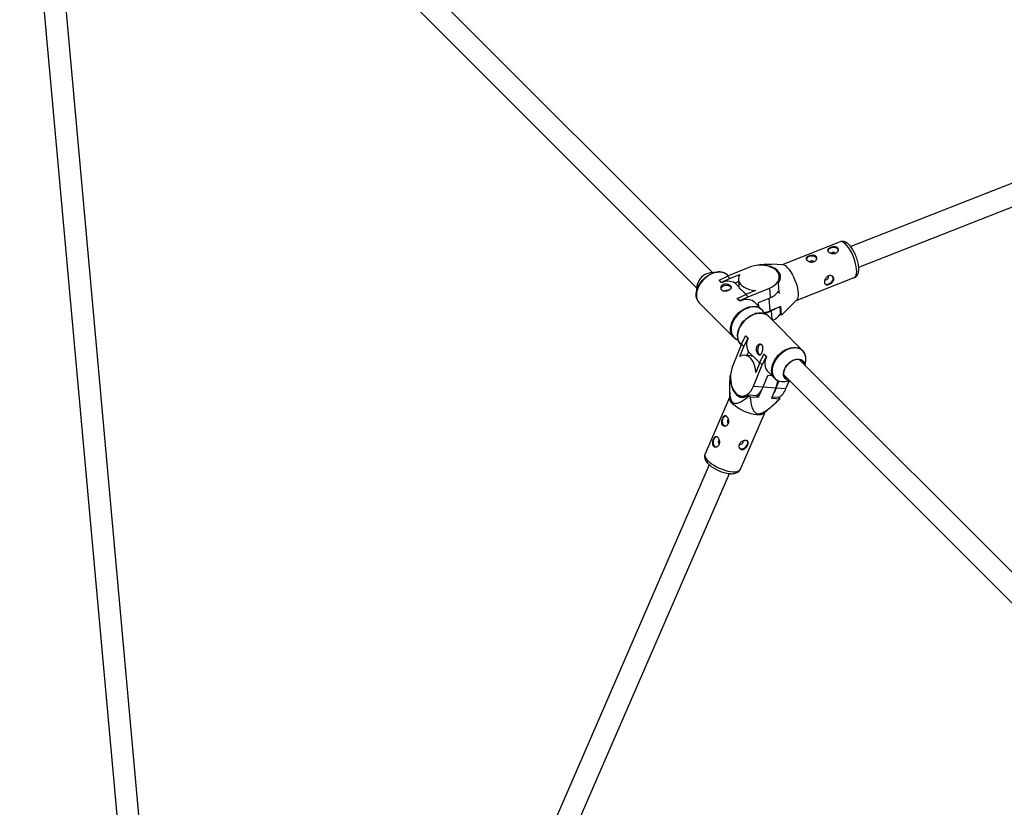
# Model space of a CAD drawing. Units: millimetres. Extents: x -6817 to 1074, y -13196 to -5304.
# Drawn here: x -5160 to -4443, y -7844 to -7270 of the extents above; entities that cross this region are included whole.
import ezdxf

# ---------------------------------------------------------------- set-up
doc = ezdxf.new("R2010")
doc.units = ezdxf.units.MM

msp = doc.modelspace()

# ---------------------------------------------------------------- linework, layer by layer
at = {"color": 7, "linetype": 'Continuous', "lineweight": 25}
for p, q in [((-4655.47, -7454.3), (-5129.26, -6980.43)), ((-5140.27, -6992.05), (-4666.78, -7465.61)), ((-5159.52, -7066.44), (-5035.87, -8436.6)), ((-5020.42, -8429.81), (-5143.58, -7065)), ((-4280.4, -7327.53), (-4554.81, -7435.4)), ((-4548.94, -7450.29), (-4274.55, -7342.42)), ((-4562.42, -7431.95), (-4604.72, -7448.57)), ((-4629.01, -7450.57), (-4644.51, -7456.95)), ((-4620.89, -7448.57), (-4620.86, -7448.94)), ((-4620.05, -7448.93), (-4620.58, -7448.38)), ((-4604.31, -7448.59), (-4612.39, -7448.31)), ((-4651.9, -7453.92), (-4656.79, -7454.44)), ((-4650.62, -7459.88), (-4644.51, -7456.95)), ((-4642.78, -7458.68), (-4648.89, -7461.6)), ((-4643.98, -7456.74), (-4644.51, -7456.21)), ((-4644.51, -7456.95), (-4642.78, -7458.68)), ((-4642.78, -7458.68), (-4635.61, -7455.73)), ((-4606.48, -7460.29), (-4606.72, -7457.02)), ((-4594.47, -7474.63), (-4552.18, -7458.01)), ((-4666.64, -7464.29), (-4667.16, -7469.18)), ((-4648.89, -7461.6), (-4650.62, -7459.88)), ((-4650.62, -7459.88), (-4650.61, -7459.99)), ((-4648.89, -7461.72), (-4650.61, -7459.99)), ((-4648.89, -7461.6), (-4648.89, -7461.72)), ((-4636.34, -7460.92), (-4638.92, -7461.98)), ((-4635.97, -7464.93), (-4638.92, -7461.98)), ((-4636.46, -7459.27), (-4636.11, -7464.02)), ((-4629.46, -7472.01), (-4613.96, -7465.63)), ((-4613.96, -7465.63), (-4613.45, -7472.61)), ((-4607.64, -7462.04), (-4607.15, -7468.72)), ((-4646.08, -7467.51), (-4646.32, -7467.63)), ((-4637.3, -7473.2), (-4631.19, -7470.28)), ((-4629.46, -7472.01), (-4635.57, -7474.93)), ((-4624.01, -7467.33), (-4631.19, -7470.28)), ((-4631.19, -7470.28), (-4629.46, -7472.01)), ((-4621.77, -7476.04), (-4613.45, -7472.61)), ((-4611.74, -7471.81), (-4611.32, -7471.64)), ((-4606.26, -7469.65), (-4607.15, -7468.72)), ((-4664.87, -7476.57), (-4640.01, -7501.44)), ((-4635.57, -7474.93), (-4637.3, -7473.2)), ((-4637.3, -7473.2), (-4637.29, -7473.32)), ((-4635.56, -7475.05), (-4637.29, -7473.32)), ((-4635.57, -7474.93), (-4635.56, -7475.05)), ((-4619.64, -7481.08), (-4624.55, -7476.17)), ((-4621.54, -7479.18), (-4621.77, -7476.04)), ((-4605.57, -7479.07), (-4613.4, -7482.15)), ((-4606.36, -7479.38), (-4605.96, -7484.81)), ((-4605.12, -7485.18), (-4605.57, -7479.07)), ((-4602.91, -7483.02), (-4594.19, -7474.35)), ((-4622.01, -7483.82), (-4624.88, -7484.12)), ((-4620, -7480.75), (-4619.64, -7481.08)), ((-4617.78, -7484.24), (-4618.16, -7483.33)), ((-4617.64, -7484.29), (-4612.74, -7482.27)), ((-4589.76, -7510.97), (-4614.62, -7486.1)), ((-4605.96, -7484.81), (-4605.43, -7485.37)), ((-4639.65, -7501.78), (-4640.01, -7501.44)), ((-4636.97, -7496.2), (-4637.27, -7499.07)), ((-4634.24, -7506.47), (-4631.32, -7500.35)), ((-4631.32, -7500.35), (-4629.59, -7502.08)), ((-4631.32, -7500.35), (-4631.2, -7500.36)), ((-4631.2, -7500.36), (-4629.47, -7502.09)), ((-4634.24, -7506.47), (-4640.62, -7521.97)), ((-4635.46, -7515.37), (-4632.51, -7508.2)), ((-4634.98, -7506.47), (-4634.46, -7506.99)), ((-4632.51, -7508.2), (-4634.24, -7506.47)), ((-4629.59, -7502.08), (-4632.51, -7508.2)), ((-4629.59, -7502.08), (-4629.47, -7502.09)), ((-4627.17, -7514.86), (-4631.92, -7514.52)), ((-4629.21, -7512.06), (-4630.27, -7514.64)), ((-4629.21, -7512.06), (-4626.26, -7515.01)), ((-4620.92, -7519.79), (-4617.99, -7513.68)), ((-4616.27, -7515.41), (-4619.19, -7521.52)), ((-4617.99, -7513.68), (-4616.27, -7515.41)), ((-4617.99, -7513.68), (-4617.88, -7513.69)), ((-4617.88, -7513.69), (-4616.15, -7515.42)), ((-4616.27, -7515.41), (-4616.15, -7515.42)), ((-4589.76, -7510.97), (-4589.47, -7511.27)), ((-4625.57, -7537.02), (-4619.19, -7521.52)), ((-4620.92, -7519.79), (-4623.87, -7526.97)), ((-4619.19, -7521.52), (-4620.92, -7519.79)), ((-4290.6, -7819.23), (-4592.25, -7517.53)), ((-4587.85, -7521.93), (-4587.47, -7518.37)), ((-4642.7, -7529.6), (-4642.25, -7530.08)), ((-4642.22, -7529.28), (-4642.49, -7529.26)), ((-4618.58, -7537.53), (-4615.15, -7529.21)), ((-4612.02, -7529.44), (-4615.15, -7529.21)), ((-4615.03, -7526.43), (-4610.12, -7531.33)), ((-4603.56, -7528.84), (-4301.91, -7830.54)), ((-4625.57, -7537.02), (-4618.58, -7537.53)), ((-4610.12, -7531.33), (-4610.32, -7531.12)), ((-4608.92, -7538.24), (-4606.86, -7533.23)), ((-4602.72, -7533.62), (-4599.16, -7533.24)), ((-4601.94, -7538.75), (-4599.69, -7533.3)), ((-4643.01, -7537.95), (-4642.97, -7545.78)), ((-4634.17, -7544.25), (-4630.87, -7544.5)), ((-4629.49, -7543.66), (-4628.95, -7544.24)), ((-4622.82, -7544.15), (-4629.49, -7543.66)), ((-4628.02, -7544.66), (-4621.92, -7545.11)), ((-4622.82, -7544.15), (-4621.92, -7545.11)), ((-4621.92, -7545.11), (-4619.29, -7539.05)), ((-4609.19, -7538.19), (-4612.5, -7545.8)), ((-4608.92, -7538.24), (-4601.94, -7538.75)), ((-4642.97, -7545.28), (-4660.77, -7586.28)), ((-4617.65, -7556.77), (-4609.53, -7549.25)), ((-4612.5, -7545.8), (-4606.39, -7546.25)), ((-4606.73, -7545.33), (-4612.12, -7544.93)), ((-4606.19, -7545.9), (-4606.73, -7545.33)), ((-4635.09, -7597.43), (-4617.29, -7556.43)), ((-4644.11, -7563.83), (-4643.92, -7563.98)), ((-4650.71, -7579.05), (-4650.53, -7579.2)), ((-4657.7, -7594.27), (-4772.83, -7859.49)), ((-4758.16, -7865.86), (-4643.02, -7600.64))]:
    msp.add_line(p, q, dxfattribs=at)
at = {"color": 8, "linetype": 'Continuous', "lineweight": 25}
for p, q in [((-4613.4, -7482.15), (-4614.08, -7472.88)), ((-4612.74, -7482.27), (-4612.28, -7488.44)), ((-4618.57, -7537.51), (-4609.19, -7538.19))]:
    msp.add_line(p, q, dxfattribs=at)
at = {"color": 7, "linetype": 'Continuous', "lineweight": 25, "flags": 128}
for points in [[(-4563.81, -7437.88), (-4564.23, -7437.2), (-4564.98, -7436.64), (-4566, -7436.27), (-4567.17, -7436.12), (-4568.39, -7436.21), (-4569.53, -7436.52), (-4570.49, -7437.03), (-4571.16, -7437.69), (-4571.48, -7438.39)], [(-4579.47, -7444.04), (-4579.9, -7443.36), (-4580.65, -7442.8), (-4581.66, -7442.43), (-4582.84, -7442.28), (-4584.05, -7442.37), (-4585.2, -7442.68), (-4586.15, -7443.19), (-4586.83, -7443.85), (-4587.15, -7444.55)], [(-4613.96, -7465.63), (-4612.06, -7464.72), (-4610.4, -7463.64), (-4609.01, -7462.43), (-4607.92, -7461.11), (-4607.17, -7459.72), (-4606.77, -7458.29), (-4606.74, -7456.85), (-4607.07, -7455.45), (-4607.75, -7454.11), (-4608.77, -7452.86), (-4610.1, -7451.75), (-4611.72, -7450.79), (-4613.57, -7450.02), (-4615.62, -7449.44), (-4617.82, -7449.08), (-4620.1, -7448.93), (-4622.42, -7449.02), (-4624.71, -7449.32), (-4626.93, -7449.85), (-4629.01, -7450.57)], [(-4607.64, -7462.04), (-4606.69, -7460.69), (-4606.09, -7459.28), (-4605.83, -7457.84), (-4605.94, -7456.41), (-4606.41, -7455.02), (-4607.22, -7453.71), (-4608.35, -7452.51), (-4609.79, -7451.45), (-4611.49, -7450.55), (-4613.41, -7449.83), (-4615.51, -7449.32), (-4617.74, -7449.02), (-4620.04, -7448.94)], [(-4600.76, -7450.75), (-4599.65, -7452.05), (-4598.55, -7453.61), (-4597.48, -7455.37), (-4596.48, -7457.3), (-4595.57, -7459.34), (-4594.77, -7461.45), (-4594.11, -7463.56), (-4593.6, -7465.63), (-4593.25, -7467.59), (-4593.08, -7469.41), (-4593.08, -7471.02), (-4593.26, -7472.4), (-4593.62, -7473.5), (-4594.13, -7474.29), (-4594.19, -7474.35)], [(-4666.34, -7474.35), (-4666.35, -7474.35), (-4666.92, -7472.83), (-4667.2, -7471.14), (-4667.18, -7469.33), (-4666.85, -7467.44), (-4666.24, -7465.52), (-4665.35, -7463.61), (-4664.2, -7461.77), (-4662.82, -7460.03), (-4661.25, -7458.44), (-4659.53, -7457.04), (-4657.7, -7455.86), (-4655.79, -7454.94), (-4653.87, -7454.29), (-4651.98, -7453.93), (-4651.8, -7453.91)], [(-4635.61, -7455.73), (-4636.22, -7457.17), (-4636.47, -7458.63), (-4636.34, -7460.08), (-4635.84, -7461.49), (-4634.98, -7462.81), (-4633.77, -7464.01), (-4632.26, -7465.06), (-4630.49, -7465.94), (-4628.48, -7466.62), (-4626.31, -7467.09), (-4624.01, -7467.33)], [(-4573.6, -7462.42), (-4573.58, -7462.44), (-4572.77, -7462.82), (-4571.8, -7462.88), (-4570.74, -7462.62), (-4569.7, -7462.06), (-4568.78, -7461.25), (-4568.08, -7460.28), (-4567.66, -7459.24), (-4567.57, -7458.22), (-4567.8, -7457.34), (-4567.95, -7457.1)], [(-4573.41, -7459.23), (-4573.17, -7459.4), (-4572.72, -7459.49), (-4572.19, -7459.38), (-4571.68, -7459.09), (-4571.26, -7458.65), (-4571, -7458.14), (-4570.93, -7457.63), (-4571.07, -7457.21), (-4571.39, -7456.93), (-4571.4, -7456.93)], [(-4641.66, -7465.44), (-4642.1, -7464.8), (-4642.87, -7464.25), (-4643.9, -7463.9), (-4645.08, -7463.76), (-4646.3, -7463.87), (-4647.43, -7464.19)], [(-4635.97, -7464.93), (-4636.07, -7464.38), (-4636.11, -7464.02)], [(-4624.55, -7476.17), (-4625.21, -7475.59), (-4626.57, -7474.76), (-4628.13, -7474.21), (-4629.86, -7473.97), (-4631.7, -7474.03), (-4633.62, -7474.39), (-4635.56, -7475.05)], [(-4636.25, -7495.18), (-4635.33, -7493.28), (-4634.15, -7491.45), (-4632.75, -7489.72), (-4631.16, -7488.15), (-4629.42, -7486.78), (-4627.58, -7485.63), (-4625.67, -7484.74), (-4623.75, -7484.12), (-4621.86, -7483.8), (-4620.05, -7483.78), (-4618.37, -7484.06), (-4616.85, -7484.62)], [(-4609.85, -7480.76), (-4610.84, -7481.36), (-4612.74, -7482.27)], [(-4620.13, -7506.53), (-4620.18, -7506.54), (-4620.93, -7506.84), (-4621.59, -7507.49), (-4622.12, -7508.43), (-4622.45, -7509.56), (-4622.55, -7510.78), (-4622.42, -7511.96), (-4622.06, -7512.99), (-4621.51, -7513.76), (-4620.83, -7514.21), (-4620.74, -7514.24)], [(-4623.87, -7526.97), (-4624.11, -7524.67), (-4624.57, -7522.5), (-4625.25, -7520.49), (-4626.13, -7518.71), (-4627.19, -7517.2), (-4628.39, -7516), (-4629.71, -7515.14), (-4631.11, -7514.64), (-4632.56, -7514.51), (-4634.03, -7514.75), (-4635.46, -7515.37)], [(-4627.17, -7514.86), (-4626.81, -7514.9), (-4626.26, -7515.01)], [(-4616.15, -7515.42), (-4616.8, -7517.36), (-4617.17, -7519.28), (-4617.23, -7521.12), (-4616.98, -7522.85), (-4616.44, -7524.41), (-4615.61, -7525.77), (-4615.03, -7526.43)], [(-4640.62, -7521.97), (-4641.34, -7524.05), (-4641.87, -7526.26), (-4642.17, -7528.56), (-4642.26, -7530.88), (-4642.12, -7533.16), (-4641.75, -7535.35), (-4641.17, -7537.4), (-4640.4, -7539.26), (-4639.44, -7540.87), (-4638.33, -7542.21), (-4637.08, -7543.23), (-4635.74, -7543.91), (-4634.34, -7544.24), (-4632.9, -7544.2), (-4631.47, -7543.81), (-4630.08, -7543.06), (-4628.76, -7541.97), (-4627.55, -7540.58), (-4626.48, -7538.92), (-4625.57, -7537.02)], [(-4599.29, -7533.11), (-4600.44, -7532.87), (-4601.61, -7532.32), (-4602.56, -7531.5), (-4603.25, -7530.44), (-4603.65, -7529.18), (-4603.76, -7527.77), (-4603.56, -7526.26), (-4603.06, -7524.71), (-4602.29, -7523.18), (-4601.27, -7521.73), (-4600.04, -7520.42), (-4598.65, -7519.29), (-4597.16, -7518.38), (-4595.61, -7517.75), (-4594.07, -7517.4), (-4592.6, -7517.35), (-4591.26, -7517.6), (-4590.09, -7518.15), (-4589.15, -7518.97), (-4588.46, -7520.03), (-4588.05, -7521.29), (-4587.98, -7521.8)], [(-4588.2, -7521.58), (-4588.45, -7520.57), (-4589.04, -7519.41), (-4589.91, -7518.5), (-4591.03, -7517.85), (-4592.34, -7517.51), (-4593.8, -7517.49), (-4595.35, -7517.78), (-4596.92, -7518.37), (-4598.44, -7519.25), (-4599.86, -7520.37), (-4601.12, -7521.68), (-4602.16, -7523.15), (-4602.95, -7524.69)], [(-4602.95, -7524.69), (-4603.44, -7526.26), (-4603.63, -7527.78), (-4603.5, -7529.2), (-4603.06, -7530.46), (-4602.32, -7531.5), (-4601.32, -7532.28), (-4600.1, -7532.77), (-4599.51, -7532.89)], [(-4642.1, -7533.19), (-4641.92, -7534.75), (-4641.47, -7536.9), (-4640.82, -7538.88), (-4639.97, -7540.66), (-4638.96, -7542.18), (-4637.8, -7543.42), (-4636.52, -7544.33), (-4635.16, -7544.91), (-4633.74, -7545.13), (-4632.3, -7544.99), (-4630.87, -7544.5), (-4629.49, -7543.66)], [(-4608.92, -7538.24), (-4609.83, -7540.14), (-4610.53, -7541.26)], [(-4617.65, -7556.77), (-4617.95, -7557.01), (-4618.92, -7557.5), (-4620.18, -7557.8), (-4621.69, -7557.91), (-4623.41, -7557.83), (-4625.3, -7557.56), (-4627.31, -7557.1), (-4629.39, -7556.47), (-4631.49, -7555.68), (-4633.54, -7554.76), (-4635.5, -7553.73), (-4637.32, -7552.61), (-4638.95, -7551.43), (-4640.34, -7550.23), (-4641.46, -7549.03), (-4642.29, -7547.87), (-4642.8, -7546.78), (-4642.97, -7545.78)], [(-4645.94, -7566.26), (-4646.42, -7566.14), (-4647.09, -7565.66), (-4647.62, -7564.86), (-4647.96, -7563.82), (-4648.07, -7562.63), (-4647.95, -7561.41), (-4647.6, -7560.29), (-4647.07, -7559.38), (-4646.39, -7558.75), (-4645.8, -7558.51)], [(-4652.55, -7581.47), (-4653.02, -7581.36), (-4653.69, -7580.88), (-4654.23, -7580.08), (-4654.56, -7579.03), (-4654.68, -7577.84), (-4654.56, -7576.63), (-4654.21, -7575.51), (-4653.67, -7574.59), (-4653, -7573.97), (-4652.41, -7573.72)], [(-4635.84, -7581.99), (-4635.31, -7582.38), (-4634.43, -7582.61), (-4633.42, -7582.52), (-4632.36, -7582.12), (-4631.37, -7581.44), (-4630.53, -7580.55), (-4629.94, -7579.54)], [(-4635.48, -7578.94), (-4635.34, -7579.06), (-4634.92, -7579.19), (-4634.41, -7579.13), (-4633.89, -7578.87), (-4633.44, -7578.47), (-4633.13, -7577.97)]]:
    msp.add_lwpolyline(points, dxfattribs=at)
at = {"color": 8, "linetype": 'Continuous', "lineweight": 25, "flags": 128}
for points in [[(-4552.18, -7458.01), (-4551.8, -7457.8), (-4551.21, -7457.17), (-4550.77, -7456.22), (-4550.5, -7454.98), (-4550.41, -7453.48), (-4550.49, -7451.76), (-4550.75, -7449.86), (-4551.18, -7447.84), (-4551.77, -7445.74), (-4552.51, -7443.63), (-4553.36, -7441.54), (-4554.32, -7439.55), (-4555.36, -7437.7), (-4556.44, -7436.04), (-4557.55, -7434.6), (-4558.65, -7433.44), (-4559.72, -7432.57), (-4560.73, -7432.03), (-4561.64, -7431.82), (-4562.42, -7431.95)], [(-4655.52, -7455.09), (-4657.44, -7456.02), (-4659.3, -7457.22), (-4661.04, -7458.63), (-4662.63, -7460.24), (-4664.02, -7462), (-4665.19, -7463.87), (-4666.09, -7465.8), (-4666.71, -7467.74), (-4667.04, -7469.65), (-4667.06, -7471.49), (-4666.78, -7473.19), (-4666.2, -7474.73), (-4665.33, -7476.06), (-4664.87, -7476.57)], [(-4644.51, -7456.21), (-4645.17, -7455.63), (-4646.53, -7454.8), (-4648.09, -7454.25), (-4649.81, -7454.01), (-4651.66, -7454.07), (-4653.57, -7454.43), (-4655.52, -7455.09)], [(-4640.01, -7501.44), (-4640.47, -7500.93), (-4641.34, -7499.59), (-4641.92, -7498.06), (-4642.2, -7496.35), (-4642.18, -7494.52), (-4641.85, -7492.61), (-4641.23, -7490.66), (-4640.32, -7488.73), (-4639.16, -7486.87), (-4637.77, -7485.11), (-4636.18, -7483.5), (-4634.44, -7482.08), (-4632.58, -7480.89), (-4630.66, -7479.95)], [(-4630.66, -7479.95), (-4628.71, -7479.3), (-4626.79, -7478.93), (-4624.95, -7478.87), (-4623.23, -7479.12), (-4621.67, -7479.66), (-4620.31, -7480.49), (-4620, -7480.75)], [(-4618.16, -7483.33), (-4618.17, -7483.3), (-4619.02, -7481.99), (-4620.14, -7480.9), (-4621.48, -7480.08), (-4623.02, -7479.55), (-4624.72, -7479.3), (-4626.55, -7479.36), (-4628.44, -7479.72), (-4630.36, -7480.37)], [(-4630.36, -7480.37), (-4632.27, -7481.3), (-4634.1, -7482.47), (-4635.82, -7483.87), (-4637.39, -7485.46), (-4638.77, -7487.2), (-4639.92, -7489.05), (-4640.81, -7490.96), (-4641.42, -7492.88), (-4641.75, -7494.77), (-4641.77, -7496.57), (-4641.49, -7498.26), (-4640.92, -7499.78), (-4640.06, -7501.1), (-4638.95, -7502.18), (-4637.61, -7503), (-4636.98, -7503.26)], [(-4614.62, -7486.1), (-4615.13, -7485.64), (-4616.46, -7484.78), (-4618, -7484.2), (-4619.71, -7483.92), (-4621.54, -7483.94), (-4623.45, -7484.26), (-4625.39, -7484.89), (-4627.32, -7485.79), (-4629.19, -7486.95), (-4630.95, -7488.34), (-4632.56, -7489.93), (-4633.98, -7491.68), (-4635.17, -7493.53), (-4636.1, -7495.46)], [(-4636.1, -7495.46), (-4636.76, -7497.4), (-4637.12, -7499.32), (-4637.18, -7501.16), (-4636.94, -7502.89), (-4636.39, -7504.45), (-4635.56, -7505.81), (-4634.98, -7506.47)], [(-4611.24, -7520.32), (-4610.31, -7518.4), (-4609.12, -7516.54), (-4607.7, -7514.8), (-4606.09, -7513.21), (-4604.33, -7511.82), (-4602.46, -7510.66), (-4600.53, -7509.75), (-4598.59, -7509.13), (-4596.68, -7508.8), (-4594.85, -7508.78), (-4593.14, -7509.06), (-4591.6, -7509.64), (-4590.27, -7510.51), (-4589.76, -7510.97)], [(-4587.47, -7518.37), (-4587.42, -7516.62), (-4587.66, -7514.91), (-4588.2, -7513.37), (-4589.02, -7512.03), (-4590.1, -7510.92), (-4591.42, -7510.06), (-4592.94, -7509.49), (-4594.62, -7509.21), (-4596.43, -7509.23), (-4598.32, -7509.56), (-4600.24, -7510.17), (-4602.15, -7511.07), (-4603.99, -7512.21), (-4605.73, -7513.59), (-4607.32, -7515.16), (-4608.72, -7516.88), (-4609.9, -7518.71), (-4610.82, -7520.62), (-4611.47, -7522.54), (-4611.83, -7524.43), (-4611.89, -7526.26), (-4611.65, -7527.96), (-4611.11, -7529.5), (-4610.29, -7530.84), (-4609.21, -7531.96), (-4607.89, -7532.81), (-4607.43, -7533.02)], [(-4610.32, -7531.12), (-4610.7, -7530.67), (-4611.53, -7529.31), (-4612.08, -7527.75), (-4612.32, -7526.03), (-4612.26, -7524.19), (-4611.9, -7522.27), (-4611.24, -7520.32)], [(-4660.77, -7586.28), (-4660.91, -7586.74), (-4660.91, -7587.69), (-4660.57, -7588.74), (-4659.9, -7589.87), (-4658.92, -7591.05)], [(-4658.92, -7591.05), (-4657.66, -7592.25), (-4656.14, -7593.45), (-4654.41, -7594.6), (-4652.52, -7595.68), (-4650.5, -7596.66), (-4648.42, -7597.52), (-4646.33, -7598.23), (-4644.28, -7598.77), (-4642.32, -7599.14), (-4640.51, -7599.32), (-4638.89, -7599.3), (-4637.5, -7599.09), (-4636.38, -7598.7), (-4635.57, -7598.12), (-4635.09, -7597.43)]]:
    msp.add_lwpolyline(points, dxfattribs=at)
at = {"color": 7, "linetype": 'Continuous', "lineweight": 25}
for centre, radius, start, end in [((-4567.42, -7441.58), 1.92, 42.27474, 137.58837), ((-4619.35, -7450.7), 2.62, 117.87508, 125.9295), ((-4605.25, -7454.13), 5.62, 36.94321, 80.42596), ((-4583.09, -7447.73), 1.92, 42.27474, 137.58837), ((-4655.06, -7466.02), 11.71, 98.52769, 171.46286), ((-4646.76, -7466.74), 2.63, 104.7168, 166.96374), ((-4644.15, -7471.26), 10.65, 60.58313, 116.39933), ((-4645.19, -7469.74), 2.4, 76.63956, 111.8373), ((-4617.78, -7460.57), 12.8, 289.78223, 325.63996), ((-4621.28, -7461.78), 21.84, 278.08369, 291.15566), ((-4616.19, -7477.61), 12.27, 291.47787, 326.19758), ((-4606.66, -7483.05), 2.62, 297.87508, 305.9295), ((-4623.54, -7500.58), 13.81, 156.99879, 174.31124), ((-4619.93, -7506.83), 10.65, 153.60293, 209.42981), ((-4639.96, -7531.02), 3.09, 145.1421, 152.59087), ((-4630.05, -7533.59), 12.13, 300.28596, 341.0322), ((-4628.89, -7529.8), 21.41, 336.92058, 351.6418), ((-4603.89, -7524.01), 9.68, 248.51031, 276.8941), ((-4607.1, -7497.8), 51.33, 244.79931, 245.94261), ((-4613.65, -7534.61), 12.42, 300.78243, 340.53574), ((-4608.93, -7544.48), 3.09, 325.1421, 332.59087), ((-4642.52, -7562.59), 2.01, 134.80631, 218.00294), ((-4649.13, -7577.81), 2.01, 134.80631, 218.00294), ((-4634.02, -7577.46), 1.03, 330.08302, 38.58559), ((-4632.15, -7578.25), 2.56, 329.76316, 38.90545)]:
    msp.add_arc(centre, radius, start, end, dxfattribs=at)
for points, knots in [([(-4564.29, -7436.42), (-4564.16, -7436.55), (-4564.06, -7436.69), (-4563.9, -7437.01), (-4563.84, -7437.18), (-4563.78, -7437.53), (-4563.77, -7437.71), (-4563.81, -7438.08), (-4563.85, -7438.26), (-4563.98, -7438.63), (-4564.07, -7438.81), (-4564.3, -7439.15), (-4564.43, -7439.32), (-4564.74, -7439.62), (-4564.92, -7439.76), (-4565.31, -7440), (-4565.52, -7440.11), (-4565.96, -7440.29), (-4566.2, -7440.36), (-4566.69, -7440.45), (-4566.94, -7440.48), (-4567.45, -7440.5), (-4567.71, -7440.49), (-4568.22, -7440.44), (-4568.47, -7440.39), (-4568.96, -7440.27), (-4569.2, -7440.2), (-4569.66, -7440.03), (-4569.88, -7439.93), (-4570.28, -7439.71), (-4570.46, -7439.59), (-4570.8, -7439.35), (-4570.95, -7439.22), (-4571.2, -7438.95), (-4571.3, -7438.82), (-4571.46, -7438.54), (-4571.51, -7438.41), (-4571.57, -7438.14), (-4571.57, -7438), (-4571.53, -7437.74), (-4571.48, -7437.61), (-4571.34, -7437.36), (-4571.25, -7437.24), (-4571.02, -7437), (-4570.88, -7436.88), (-4570.56, -7436.66), (-4570.38, -7436.56), (-4569.99, -7436.35), (-4569.78, -7436.26), (-4569.33, -7436.08), (-4569.1, -7436), (-4568.62, -7435.86), (-4568.36, -7435.8), (-4567.86, -7435.7), (-4567.61, -7435.66), (-4567.1, -7435.61), (-4566.86, -7435.59), (-4566.37, -7435.6), (-4566.14, -7435.62), (-4565.69, -7435.69), (-4565.47, -7435.74), (-4565.08, -7435.87), (-4564.89, -7435.96), (-4564.56, -7436.16), (-4564.41, -7436.28), (-4564.29, -7436.42)], [0, 0, 0, 0, 0.03125, 0.03125, 0.0625, 0.0625, 0.09375, 0.09375, 0.125, 0.125, 0.15625, 0.15625, 0.1875, 0.1875, 0.21875, 0.21875, 0.25, 0.25, 0.28125, 0.28125, 0.3125, 0.3125, 0.34375, 0.34375, 0.375, 0.375, 0.40625, 0.40625, 0.4375, 0.4375, 0.46875, 0.46875, 0.5, 0.5, 0.53125, 0.53125, 0.5625, 0.5625, 0.59375, 0.59375, 0.625, 0.625, 0.65625, 0.65625, 0.6875, 0.6875, 0.71875, 0.71875, 0.75, 0.75, 0.78125, 0.78125, 0.8125, 0.8125, 0.84375, 0.84375, 0.875, 0.875, 0.90625, 0.90625, 0.9375, 0.9375, 0.96875, 0.96875, 1, 1, 1, 1]), ([(-4552.18, -7457.98), (-4551.89, -7457.85), (-4551.24, -7457.57), (-4550.44, -7456.83), (-4549.78, -7455.92), (-4549.31, -7454.84), (-4549, -7453.56), (-4548.85, -7452.04), (-4548.91, -7450.3), (-4549.15, -7448.43), (-4549.56, -7446.5), (-4550.11, -7444.56), (-4550.79, -7442.64), (-4551.58, -7440.76), (-4552.47, -7438.96), (-4553.45, -7437.28), (-4554.5, -7435.74), (-4555.63, -7434.37), (-4556.8, -7433.24), (-4557.99, -7432.41), (-4559.15, -7431.87), (-4560.31, -7431.62), (-4561.4, -7431.62), (-4562.07, -7431.84), (-4562.37, -7431.95)], [0, 0, 0, 0, 0.030827, 0.067189, 0.10382, 0.143092, 0.187421, 0.238073, 0.291983, 0.344556, 0.395701, 0.445955, 0.495749, 0.545404, 0.595163, 0.645266, 0.696079, 0.74814, 0.802279, 0.852183, 0.895028, 0.933428, 0.969677, 1, 1, 1, 1]), ([(-4579.95, -7442.57), (-4579.83, -7442.71), (-4579.72, -7442.85), (-4579.56, -7443.17), (-4579.51, -7443.34), (-4579.44, -7443.69), (-4579.44, -7443.87), (-4579.47, -7444.24), (-4579.52, -7444.42), (-4579.65, -7444.79), (-4579.74, -7444.97), (-4579.97, -7445.31), (-4580.1, -7445.47), (-4580.41, -7445.78), (-4580.59, -7445.92), (-4580.98, -7446.16), (-4581.18, -7446.27), (-4581.63, -7446.44), (-4581.87, -7446.51), (-4582.35, -7446.61), (-4582.6, -7446.64), (-4583.12, -7446.66), (-4583.37, -7446.65), (-4583.88, -7446.6), (-4584.14, -7446.55), (-4584.63, -7446.43), (-4584.87, -7446.36), (-4585.32, -7446.18), (-4585.54, -7446.08), (-4585.95, -7445.87), (-4586.13, -7445.75), (-4586.47, -7445.51), (-4586.62, -7445.38), (-4586.87, -7445.11), (-4586.97, -7444.98), (-4587.13, -7444.7), (-4587.18, -7444.57), (-4587.24, -7444.3), (-4587.24, -7444.16), (-4587.2, -7443.9), (-4587.15, -7443.77), (-4587.01, -7443.52), (-4586.92, -7443.39), (-4586.68, -7443.16), (-4586.55, -7443.04), (-4586.23, -7442.82), (-4586.05, -7442.71), (-4585.66, -7442.51), (-4585.45, -7442.42), (-4585, -7442.24), (-4584.77, -7442.16), (-4584.28, -7442.02), (-4584.03, -7441.96), (-4583.53, -7441.86), (-4583.28, -7441.82), (-4582.77, -7441.77), (-4582.52, -7441.75), (-4582.04, -7441.76), (-4581.8, -7441.78), (-4581.35, -7441.85), (-4581.14, -7441.9), (-4580.74, -7442.03), (-4580.56, -7442.12), (-4580.23, -7442.32), (-4580.08, -7442.44), (-4579.95, -7442.57)], [0, 0, 0, 0, 0.03125, 0.03125, 0.0625, 0.0625, 0.09375, 0.09375, 0.125, 0.125, 0.15625, 0.15625, 0.1875, 0.1875, 0.21875, 0.21875, 0.25, 0.25, 0.28125, 0.28125, 0.3125, 0.3125, 0.34375, 0.34375, 0.375, 0.375, 0.40625, 0.40625, 0.4375, 0.4375, 0.46875, 0.46875, 0.5, 0.5, 0.53125, 0.53125, 0.5625, 0.5625, 0.59375, 0.59375, 0.625, 0.625, 0.65625, 0.65625, 0.6875, 0.6875, 0.71875, 0.71875, 0.75, 0.75, 0.78125, 0.78125, 0.8125, 0.8125, 0.84375, 0.84375, 0.875, 0.875, 0.90625, 0.90625, 0.9375, 0.9375, 0.96875, 0.96875, 1, 1, 1, 1]), ([(-4620.58, -7448.38), (-4618.74, -7448.3), (-4616, -7448.19), (-4613.29, -7448.32), (-4612.39, -7448.36)], [0, 0, 0, 0, 0.66893, 1, 1, 1, 1]), ([(-4644.75, -7456.01), (-4644.82, -7455.94), (-4645.23, -7455.49), (-4646.21, -7454.89), (-4647.65, -7454.25), (-4649.26, -7453.91), (-4650.66, -7453.8), (-4651.53, -7453.91), (-4651.81, -7453.94)], [0, 0, 0, 0, 0.040498, 0.254199, 0.467971, 0.683182, 0.900498, 1, 1, 1, 1]), ([(-4570.52, -7462.85), (-4570.74, -7462.94), (-4570.96, -7463.01), (-4571.39, -7463.12), (-4571.6, -7463.15), (-4572, -7463.19), (-4572.18, -7463.19), (-4572.53, -7463.14), (-4572.7, -7463.1), (-4573, -7462.98), (-4573.13, -7462.9), (-4573.37, -7462.7), (-4573.47, -7462.58), (-4573.65, -7462.3), (-4573.72, -7462.15), (-4573.82, -7461.8), (-4573.85, -7461.61), (-4573.88, -7461.21), (-4573.88, -7460.99), (-4573.83, -7460.55), (-4573.79, -7460.33), (-4573.67, -7459.86), (-4573.6, -7459.63), (-4573.41, -7459.16), (-4573.29, -7458.93), (-4573.04, -7458.49), (-4572.89, -7458.28), (-4572.58, -7457.88), (-4572.4, -7457.69), (-4572.03, -7457.35), (-4571.83, -7457.19), (-4571.41, -7456.93), (-4571.19, -7456.82), (-4570.75, -7456.64), (-4570.52, -7456.58), (-4570.06, -7456.5), (-4569.83, -7456.48), (-4569.39, -7456.5), (-4569.17, -7456.54), (-4568.75, -7456.65), (-4568.55, -7456.73), (-4568.18, -7456.92), (-4568.01, -7457.04), (-4567.71, -7457.31), (-4567.58, -7457.46), (-4567.35, -7457.79), (-4567.26, -7457.97), (-4567.13, -7458.34), (-4567.09, -7458.54), (-4567.06, -7458.94), (-4567.07, -7459.15), (-4567.14, -7459.56), (-4567.21, -7459.77), (-4567.37, -7460.18), (-4567.48, -7460.38), (-4567.74, -7460.78), (-4567.88, -7460.97), (-4568.21, -7461.34), (-4568.39, -7461.51), (-4568.78, -7461.85), (-4568.98, -7462), (-4569.4, -7462.29), (-4569.62, -7462.42), (-4570.07, -7462.66), (-4570.29, -7462.76), (-4570.52, -7462.85)], [0, 0, 0, 0, 0.03125, 0.03125, 0.0625, 0.0625, 0.09375, 0.09375, 0.125, 0.125, 0.15625, 0.15625, 0.1875, 0.1875, 0.21875, 0.21875, 0.25, 0.25, 0.28125, 0.28125, 0.3125, 0.3125, 0.34375, 0.34375, 0.375, 0.375, 0.40625, 0.40625, 0.4375, 0.4375, 0.46875, 0.46875, 0.5, 0.5, 0.53125, 0.53125, 0.5625, 0.5625, 0.59375, 0.59375, 0.625, 0.625, 0.65625, 0.65625, 0.6875, 0.6875, 0.71875, 0.71875, 0.75, 0.75, 0.78125, 0.78125, 0.8125, 0.8125, 0.84375, 0.84375, 0.875, 0.875, 0.90625, 0.90625, 0.9375, 0.9375, 0.96875, 0.96875, 1, 1, 1, 1]), ([(-4643.55, -7467.06), (-4643.77, -7467.15), (-4644, -7467.24), (-4644.48, -7467.38), (-4644.73, -7467.45), (-4645.23, -7467.55), (-4645.48, -7467.6), (-4645.99, -7467.65), (-4646.24, -7467.67), (-4646.72, -7467.67), (-4646.96, -7467.65), (-4647.42, -7467.59), (-4647.63, -7467.54), (-4648.04, -7467.41), (-4648.23, -7467.33), (-4648.57, -7467.13), (-4648.72, -7467.01), (-4648.98, -7466.75), (-4649.09, -7466.61), (-4649.26, -7466.29), (-4649.32, -7466.13), (-4649.43, -7465.6), (-4649.41, -7465.23), (-4649.22, -7464.68), (-4649.14, -7464.5), (-4648.93, -7464.16), (-4648.79, -7463.99), (-4648.49, -7463.69), (-4648.32, -7463.55), (-4647.94, -7463.3), (-4647.73, -7463.19), (-4647.29, -7463.01), (-4647.06, -7462.93), (-4646.57, -7462.83), (-4646.33, -7462.79), (-4645.82, -7462.77), (-4645.56, -7462.77), (-4645.05, -7462.81), (-4644.8, -7462.85), (-4644.3, -7462.97), (-4644.06, -7463.04), (-4643.6, -7463.2), (-4643.38, -7463.3), (-4642.96, -7463.51), (-4642.78, -7463.62), (-4642.43, -7463.86), (-4642.28, -7463.99), (-4642.02, -7464.25), (-4641.91, -7464.38), (-4641.74, -7464.65), (-4641.68, -7464.79), (-4641.61, -7465.06), (-4641.6, -7465.19), (-4641.64, -7465.46), (-4641.68, -7465.59), (-4641.81, -7465.84), (-4641.9, -7465.97), (-4642.12, -7466.21), (-4642.25, -7466.33), (-4642.56, -7466.55), (-4642.74, -7466.67), (-4643.12, -7466.87), (-4643.32, -7466.97), (-4643.55, -7467.06)], [0, 0, 0, 0, 0.03125, 0.03125, 0.0625, 0.0625, 0.09375, 0.09375, 0.125, 0.125, 0.15625, 0.15625, 0.1875, 0.1875, 0.21875, 0.21875, 0.25, 0.25, 0.28125, 0.28125, 0.3125, 0.3125, 0.375, 0.375, 0.40625, 0.40625, 0.4375, 0.4375, 0.46875, 0.46875, 0.5, 0.5, 0.53125, 0.53125, 0.5625, 0.5625, 0.59375, 0.59375, 0.625, 0.625, 0.65625, 0.65625, 0.6875, 0.6875, 0.71875, 0.71875, 0.75, 0.75, 0.78125, 0.78125, 0.8125, 0.8125, 0.84375, 0.84375, 0.875, 0.875, 0.90625, 0.90625, 0.9375, 0.9375, 0.96875, 0.96875, 1, 1, 1, 1]), ([(-4630.85, -7470.14), (-4631.07, -7469.95), (-4632.1, -7469.08), (-4633.76, -7467.64), (-4635.38, -7465.92), (-4635.78, -7465.26), (-4635.97, -7464.93)], [0, 0, 0, 0, 0.0832467, 0.3783681, 0.6917852, 1, 1, 1, 1]), ([(-4666.31, -7474.54), (-4666.29, -7474.58), (-4666.08, -7475.12), (-4665.51, -7475.93), (-4664.83, -7476.58), (-4664.53, -7476.86)], [0, 0, 0, 0, 0.041582, 0.573323, 1, 1, 1, 1]), ([(-4618.19, -7483.13), (-4618.19, -7483.12), (-4618.38, -7482.62), (-4618.97, -7481.77), (-4619.68, -7481.07), (-4620.03, -7480.73)], [0, 0, 0, 0, 0.005416, 0.520526, 1, 1, 1, 1]), ([(-4614.26, -7486.51), (-4614.57, -7486.19), (-4615.23, -7485.5), (-4616.06, -7484.9), (-4616.6, -7484.69), (-4616.65, -7484.67)], [0, 0, 0, 0, 0.44117, 0.949148, 1, 1, 1, 1]), ([(-4602.91, -7483.02), (-4603.01, -7483.12), (-4603.72, -7483.86), (-4604.47, -7484.56), (-4605.12, -7485.18)], [0, 0, 0, 0, 0.133324, 1, 1, 1, 1]), ([(-4639.61, -7501.79), (-4639.56, -7501.84), (-4639.15, -7502.26), (-4638.34, -7502.76), (-4637.51, -7503.07), (-4637.17, -7503.2)], [0, 0, 0, 0, 0.07459, 0.622805, 1, 1, 1, 1]), ([(-4637.25, -7499.2), (-4637.28, -7499.41), (-4637.39, -7500.24), (-4637.3, -7501.6), (-4636.96, -7503.27), (-4636.31, -7504.74), (-4635.75, -7505.68), (-4635.35, -7506.06), (-4635.33, -7506.08)], [0, 0, 0, 0, 0.078148, 0.307902, 0.536442, 0.762874, 0.986722, 1, 1, 1, 1]), ([(-4623.22, -7508.35), (-4623.12, -7508.13), (-4623.02, -7507.92), (-4622.77, -7507.54), (-4622.63, -7507.37), (-4622.32, -7507.07), (-4622.16, -7506.94), (-4621.81, -7506.72), (-4621.63, -7506.64), (-4621.27, -7506.51), (-4621.08, -7506.48), (-4620.72, -7506.45), (-4620.53, -7506.47), (-4620.19, -7506.54), (-4620.02, -7506.6), (-4619.71, -7506.77), (-4619.56, -7506.88), (-4619.3, -7507.14), (-4619.18, -7507.29), (-4618.99, -7507.63), (-4618.9, -7507.82), (-4618.71, -7508.43), (-4618.65, -7508.89), (-4618.65, -7509.62), (-4618.66, -7509.87), (-4618.72, -7510.37), (-4618.76, -7510.63), (-4618.86, -7511.13), (-4618.93, -7511.38), (-4619.07, -7511.86), (-4619.16, -7512.09), (-4619.34, -7512.53), (-4619.44, -7512.74), (-4619.65, -7513.13), (-4619.75, -7513.3), (-4619.98, -7513.61), (-4620.1, -7513.74), (-4620.34, -7513.96), (-4620.47, -7514.05), (-4620.72, -7514.18), (-4620.85, -7514.22), (-4621.12, -7514.26), (-4621.25, -7514.25), (-4621.52, -7514.18), (-4621.66, -7514.12), (-4621.92, -7513.95), (-4622.06, -7513.84), (-4622.32, -7513.58), (-4622.45, -7513.43), (-4622.69, -7513.09), (-4622.8, -7512.9), (-4623.01, -7512.49), (-4623.11, -7512.27), (-4623.27, -7511.8), (-4623.35, -7511.56), (-4623.46, -7511.07), (-4623.5, -7510.81), (-4623.54, -7510.3), (-4623.55, -7510.05), (-4623.52, -7509.54), (-4623.48, -7509.29), (-4623.38, -7508.8), (-4623.31, -7508.57), (-4623.22, -7508.35)], [0, 0, 0, 0, 0.03125, 0.03125, 0.0625, 0.0625, 0.09375, 0.09375, 0.125, 0.125, 0.15625, 0.15625, 0.1875, 0.1875, 0.21875, 0.21875, 0.25, 0.25, 0.28125, 0.28125, 0.3125, 0.3125, 0.375, 0.375, 0.40625, 0.40625, 0.4375, 0.4375, 0.46875, 0.46875, 0.5, 0.5, 0.53125, 0.53125, 0.5625, 0.5625, 0.59375, 0.59375, 0.625, 0.625, 0.65625, 0.65625, 0.6875, 0.6875, 0.71875, 0.71875, 0.75, 0.75, 0.78125, 0.78125, 0.8125, 0.8125, 0.84375, 0.84375, 0.875, 0.875, 0.90625, 0.90625, 0.9375, 0.9375, 0.96875, 0.96875, 1, 1, 1, 1]), ([(-4626.26, -7515.01), (-4626.12, -7515.09), (-4625.7, -7515.32), (-4624.47, -7516.3), (-4622.84, -7518.02), (-4621.59, -7519.5), (-4621.05, -7520.13)], [0, 0, 0, 0, 0.155528, 0.451249, 0.765304, 1, 1, 1, 1]), ([(-4587.49, -7518.28), (-4587.46, -7518.11), (-4587.35, -7517.32), (-4587.43, -7515.99), (-4587.73, -7514.31), (-4588.36, -7512.82), (-4588.95, -7511.81), (-4589.39, -7511.38), (-4589.47, -7511.31)], [0, 0, 0, 0, 0.063173, 0.289301, 0.514313, 0.73732, 0.957794, 1, 1, 1, 1]), ([(-4642.7, -7529.6), (-4642.81, -7531.27), (-4642.9, -7532.94), (-4642.98, -7535.43), (-4643, -7536.27), (-4643.02, -7537.93), (-4643.01, -7538.77), (-4642.96, -7540.43), (-4642.92, -7541.27), (-4642.78, -7542.9), (-4642.68, -7543.7), (-4642.46, -7544.88), (-4642.38, -7545.26), (-4642.18, -7546.01), (-4642.07, -7546.39), (-4641.8, -7547.09), (-4641.65, -7547.41), (-4641.39, -7547.86), (-4641.3, -7548.01), (-4641.1, -7548.28), (-4641, -7548.4), (-4640.69, -7548.74), (-4640.46, -7548.93), (-4639.98, -7549.23), (-4639.73, -7549.33), (-4639.22, -7549.48), (-4638.96, -7549.51), (-4638.44, -7549.53), (-4638.17, -7549.52), (-4637.39, -7549.41), (-4636.87, -7549.25), (-4636.09, -7548.96), (-4635.83, -7548.85), (-4635.32, -7548.61), (-4635.06, -7548.48), (-4634.3, -7548.07), (-4633.81, -7547.78), (-4632.82, -7547.14), (-4632.33, -7546.81), (-4630.87, -7545.76), (-4629.91, -7545.02), (-4628.95, -7544.24)], [0, 0, 0, 0, 0.125, 0.125, 0.1875, 0.1875, 0.25, 0.25, 0.3125, 0.3125, 0.375, 0.375, 0.40625, 0.40625, 0.4375, 0.4375, 0.46875, 0.46875, 0.484375, 0.484375, 0.5, 0.5, 0.53125, 0.53125, 0.5625, 0.5625, 0.59375, 0.59375, 0.625, 0.625, 0.6875, 0.6875, 0.71875, 0.71875, 0.75, 0.75, 0.8125, 0.8125, 0.875, 0.875, 1, 1, 1, 1]), ([(-4610.32, -7531.09), (-4610.03, -7531.39), (-4609.38, -7532.05), (-4608.45, -7532.66), (-4607.79, -7532.9), (-4607.63, -7532.96)], [0, 0, 0, 0, 0.379495, 0.847512, 1, 1, 1, 1]), ([(-4628.02, -7544.66), (-4627.89, -7545.94), (-4627.73, -7547.21), (-4627.31, -7549.7), (-4627.06, -7550.92), (-4626.52, -7552.67), (-4626.32, -7553.24), (-4625.95, -7554.05), (-4625.82, -7554.32), (-4625.53, -7554.83), (-4625.38, -7555.08), (-4624.86, -7555.78), (-4624.47, -7556.2), (-4623.72, -7556.67), (-4623.45, -7556.81), (-4622.86, -7557), (-4622.55, -7557.06), (-4621.88, -7557.1), (-4621.53, -7557.08), (-4620.81, -7556.97), (-4620.44, -7556.88), (-4619.35, -7556.53), (-4618.62, -7556.19), (-4617.18, -7555.39), (-4616.49, -7554.95), (-4615.14, -7554), (-4614.48, -7553.5), (-4612.52, -7551.94), (-4611.25, -7550.84), (-4608.78, -7548.58), (-4607.58, -7547.42), (-4606.39, -7546.25)], [0, 0, 0, 0, 0.125, 0.125, 0.25, 0.25, 0.3125, 0.3125, 0.34375, 0.34375, 0.375, 0.375, 0.4375, 0.4375, 0.46875, 0.46875, 0.5, 0.5, 0.53125, 0.53125, 0.5625, 0.5625, 0.625, 0.625, 0.6875, 0.6875, 0.75, 0.75, 0.875, 0.875, 1, 1, 1, 1]), ([(-4647.87, -7565.61), (-4647.74, -7565.74), (-4647.6, -7565.86), (-4647.29, -7566.04), (-4647.13, -7566.11), (-4646.78, -7566.2), (-4646.6, -7566.22), (-4646.23, -7566.2), (-4646.05, -7566.17), (-4645.68, -7566.07), (-4645.5, -7565.99), (-4645.15, -7565.78), (-4644.98, -7565.66), (-4644.67, -7565.37), (-4644.53, -7565.2), (-4644.27, -7564.83), (-4644.16, -7564.63), (-4643.97, -7564.2), (-4643.89, -7563.96), (-4643.78, -7563.49), (-4643.74, -7563.24), (-4643.71, -7562.73), (-4643.71, -7562.47), (-4643.75, -7561.96), (-4643.79, -7561.71), (-4643.89, -7561.21), (-4643.96, -7560.97), (-4644.12, -7560.5), (-4644.21, -7560.27), (-4644.41, -7559.85), (-4644.52, -7559.66), (-4644.76, -7559.31), (-4644.88, -7559.15), (-4645.14, -7558.88), (-4645.27, -7558.76), (-4645.54, -7558.58), (-4645.67, -7558.51), (-4645.94, -7558.43), (-4646.07, -7558.42), (-4646.33, -7558.44), (-4646.46, -7558.47), (-4646.72, -7558.59), (-4646.84, -7558.67), (-4647.09, -7558.88), (-4647.2, -7559.01), (-4647.44, -7559.31), (-4647.55, -7559.47), (-4647.76, -7559.85), (-4647.86, -7560.05), (-4648.05, -7560.48), (-4648.13, -7560.71), (-4648.29, -7561.19), (-4648.36, -7561.44), (-4648.48, -7561.94), (-4648.52, -7562.19), (-4648.59, -7562.69), (-4648.61, -7562.94), (-4648.62, -7563.43), (-4648.61, -7563.67), (-4648.55, -7564.14), (-4648.51, -7564.35), (-4648.39, -7564.77), (-4648.31, -7564.96), (-4648.12, -7565.31), (-4648, -7565.47), (-4647.87, -7565.61)], [0, 0, 0, 0, 0.03125, 0.03125, 0.0625, 0.0625, 0.09375, 0.09375, 0.125, 0.125, 0.15625, 0.15625, 0.1875, 0.1875, 0.21875, 0.21875, 0.25, 0.25, 0.28125, 0.28125, 0.3125, 0.3125, 0.34375, 0.34375, 0.375, 0.375, 0.40625, 0.40625, 0.4375, 0.4375, 0.46875, 0.46875, 0.5, 0.5, 0.53125, 0.53125, 0.5625, 0.5625, 0.59375, 0.59375, 0.625, 0.625, 0.65625, 0.65625, 0.6875, 0.6875, 0.71875, 0.71875, 0.75, 0.75, 0.78125, 0.78125, 0.8125, 0.8125, 0.84375, 0.84375, 0.875, 0.875, 0.90625, 0.90625, 0.9375, 0.9375, 0.96875, 0.96875, 1, 1, 1, 1]), ([(-4654.48, -7580.82), (-4654.35, -7580.96), (-4654.21, -7581.07), (-4653.9, -7581.26), (-4653.73, -7581.32), (-4653.39, -7581.41), (-4653.21, -7581.43), (-4652.84, -7581.42), (-4652.65, -7581.39), (-4652.28, -7581.28), (-4652.1, -7581.2), (-4651.75, -7581), (-4651.59, -7580.87), (-4651.28, -7580.59), (-4651.13, -7580.42), (-4650.87, -7580.05), (-4650.76, -7579.85), (-4650.57, -7579.41), (-4650.5, -7579.18), (-4650.39, -7578.7), (-4650.35, -7578.45), (-4650.31, -7577.95), (-4650.32, -7577.69), (-4650.36, -7577.18), (-4650.39, -7576.92), (-4650.5, -7576.42), (-4650.56, -7576.18), (-4650.72, -7575.72), (-4650.81, -7575.49), (-4651.02, -7575.07), (-4651.13, -7574.88), (-4651.36, -7574.52), (-4651.49, -7574.36), (-4651.74, -7574.09), (-4651.87, -7573.98), (-4652.14, -7573.8), (-4652.28, -7573.73), (-4652.54, -7573.65), (-4652.68, -7573.63), (-4652.94, -7573.65), (-4653.07, -7573.69), (-4653.32, -7573.8), (-4653.45, -7573.89), (-4653.69, -7574.1), (-4653.81, -7574.22), (-4654.04, -7574.52), (-4654.15, -7574.69), (-4654.36, -7575.06), (-4654.46, -7575.27), (-4654.65, -7575.7), (-4654.74, -7575.93), (-4654.9, -7576.4), (-4654.97, -7576.65), (-4655.08, -7577.15), (-4655.13, -7577.4), (-4655.2, -7577.91), (-4655.22, -7578.16), (-4655.23, -7578.65), (-4655.21, -7578.89), (-4655.16, -7579.35), (-4655.12, -7579.57), (-4654.99, -7579.98), (-4654.91, -7580.18), (-4654.72, -7580.53), (-4654.61, -7580.68), (-4654.48, -7580.82)], [0, 0, 0, 0, 0.03125, 0.03125, 0.0625, 0.0625, 0.09375, 0.09375, 0.125, 0.125, 0.15625, 0.15625, 0.1875, 0.1875, 0.21875, 0.21875, 0.25, 0.25, 0.28125, 0.28125, 0.3125, 0.3125, 0.34375, 0.34375, 0.375, 0.375, 0.40625, 0.40625, 0.4375, 0.4375, 0.46875, 0.46875, 0.5, 0.5, 0.53125, 0.53125, 0.5625, 0.5625, 0.59375, 0.59375, 0.625, 0.625, 0.65625, 0.65625, 0.6875, 0.6875, 0.71875, 0.71875, 0.75, 0.75, 0.78125, 0.78125, 0.8125, 0.8125, 0.84375, 0.84375, 0.875, 0.875, 0.90625, 0.90625, 0.9375, 0.9375, 0.96875, 0.96875, 1, 1, 1, 1]), ([(-4635.84, -7579.33), (-4635.75, -7579.11), (-4635.63, -7578.9), (-4635.35, -7578.5), (-4635.19, -7578.3), (-4634.84, -7577.95), (-4634.65, -7577.78), (-4634.24, -7577.47), (-4634.02, -7577.33), (-4633.57, -7577.09), (-4633.34, -7576.98), (-4632.86, -7576.8), (-4632.63, -7576.73), (-4632.16, -7576.62), (-4631.93, -7576.58), (-4631.49, -7576.54), (-4631.27, -7576.54), (-4630.87, -7576.57), (-4630.68, -7576.6), (-4630.34, -7576.7), (-4630.18, -7576.76), (-4629.91, -7576.93), (-4629.79, -7577.03), (-4629.6, -7577.26), (-4629.52, -7577.39), (-4629.4, -7577.67), (-4629.37, -7577.83), (-4629.33, -7578.17), (-4629.34, -7578.35), (-4629.38, -7578.73), (-4629.42, -7578.93), (-4629.54, -7579.35), (-4629.62, -7579.56), (-4629.81, -7579.99), (-4629.92, -7580.21), (-4630.17, -7580.65), (-4630.31, -7580.86), (-4630.61, -7581.28), (-4630.77, -7581.48), (-4631.12, -7581.85), (-4631.29, -7582.03), (-4631.67, -7582.35), (-4631.87, -7582.5), (-4632.27, -7582.75), (-4632.48, -7582.85), (-4632.9, -7583.02), (-4633.11, -7583.08), (-4633.52, -7583.15), (-4633.73, -7583.16), (-4634.13, -7583.13), (-4634.33, -7583.09), (-4634.7, -7582.96), (-4634.88, -7582.87), (-4635.2, -7582.66), (-4635.35, -7582.53), (-4635.61, -7582.22), (-4635.72, -7582.06), (-4635.91, -7581.7), (-4635.98, -7581.5), (-4636.08, -7581.09), (-4636.11, -7580.88), (-4636.12, -7580.44), (-4636.1, -7580.22), (-4636.01, -7579.77), (-4635.94, -7579.55), (-4635.84, -7579.33)], [0, 0, 0, 0, 0.03125, 0.03125, 0.0625, 0.0625, 0.09375, 0.09375, 0.125, 0.125, 0.15625, 0.15625, 0.1875, 0.1875, 0.21875, 0.21875, 0.25, 0.25, 0.28125, 0.28125, 0.3125, 0.3125, 0.34375, 0.34375, 0.375, 0.375, 0.40625, 0.40625, 0.4375, 0.4375, 0.46875, 0.46875, 0.5, 0.5, 0.53125, 0.53125, 0.5625, 0.5625, 0.59375, 0.59375, 0.625, 0.625, 0.65625, 0.65625, 0.6875, 0.6875, 0.71875, 0.71875, 0.75, 0.75, 0.78125, 0.78125, 0.8125, 0.8125, 0.84375, 0.84375, 0.875, 0.875, 0.90625, 0.90625, 0.9375, 0.9375, 0.96875, 0.96875, 1, 1, 1, 1]), ([(-4660.74, -7586.3), (-4660.83, -7586.5), (-4661.09, -7587.07), (-4661.2, -7588.09), (-4661.09, -7589.26), (-4660.73, -7590.42), (-4660.11, -7591.6), (-4659.41, -7592.55), (-4658.9, -7593.11), (-4658.75, -7593.28)], [0, 0, 0, 0, 0.084277, 0.236685, 0.388013, 0.547158, 0.722554, 0.919235, 1, 1, 1, 1]), ([(-4658.75, -7593.28), (-4658.54, -7593.49), (-4657.92, -7594.13), (-4656.72, -7595.14), (-4655.12, -7596.27), (-4653.38, -7597.3), (-4651.55, -7598.22), (-4649.66, -7599.03), (-4647.74, -7599.7), (-4645.82, -7600.22), (-4643.95, -7600.58), (-4642.13, -7600.75), (-4640.37, -7600.72), (-4638.83, -7600.46), (-4637.51, -7599.96), (-4636.47, -7599.3), (-4635.63, -7598.47), (-4635.28, -7597.79), (-4635.11, -7597.46)], [0, 0, 0, 0, 0.0363354, 0.1064986, 0.1750524, 0.2423713, 0.308979, 0.3753065, 0.441713, 0.5084709, 0.576023, 0.6449654, 0.7161348, 0.7903898, 0.8495165, 0.9027999, 0.95294, 1, 1, 1, 1])]:
    msp.add_open_spline(points, degree=3, knots=knots, dxfattribs=at)

doc.saveas('drawing.dxf')
